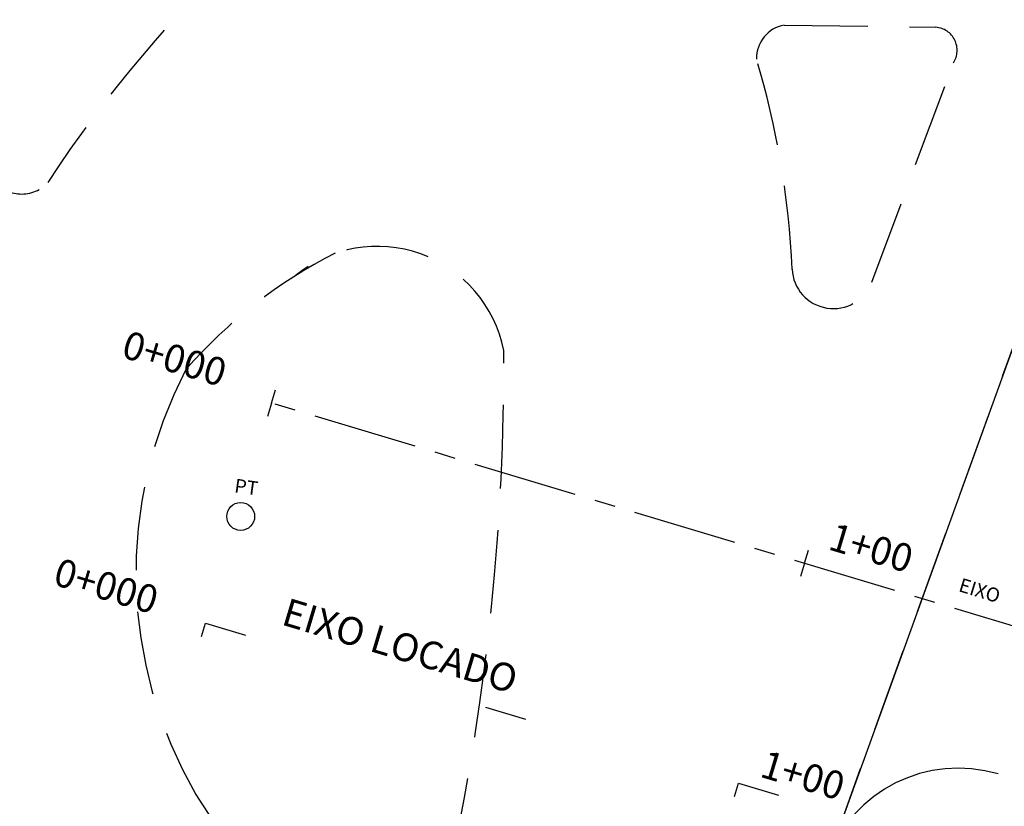
# Model space of a CAD drawing. Extents: x 176762 to 177955, y 670327 to 670628.
# Drawn here: x 176843 to 176878, y 670530 to 670558 of the extents above; entities that cross this region are included whole.
import ezdxf

# ---------------------------------------------------------------- set-up
doc = ezdxf.new("R2010")
doc.units = 0
doc.header["$MEASUREMENT"] = 0
for name, pattern in [('ACAD_ISO07W100', [3.5, 0.5, -3]), ('CENTER', [2, 1.25, -0.25, 0.25, -0.25]), ('CENTERX2', [4, 2.5, -0.5, 0.5, -0.5]), ('DASHED', [0.75, 0.5, -0.25]), ('DASHEDX2', [1.5, 1, -0.5])]:
    doc.linetypes.add(name, pattern=pattern)
for name, color, linetype in [('EIXO', 4, 'CENTERX2'), ('T-EIXOPROJ', 4, 'CENTER'), ('T-ELETR', 1, 'CONTINUOUS'), ('T-MFIO-EXIS', 2, 'DASHED'), ('T-TOPOG', 2, 'ACAD_ISO07W100')]:
    doc.layers.add(name, color=color, linetype=linetype)
doc.styles.get("Standard").update_dxf_attribs({"font": 'SERIA'})

msp = doc.modelspace()

# ---------------------------------------------------------------- linework, layer by layer
at = {"layer": 'EIXO', "ltscale": 3, "extrusion": (-0.015369, 0.00556, 0.999866)}
msp.add_arc((176855.875, 670531.253, 1010.375), 5, 73.2826, 160.1129, dxfattribs=at)
at = {"layer": 'T-EIXOPROJ'}
for p, q in [((176852.086, 670544.619), (176852.23, 670545.098)), ((176852.086, 670544.619), (176851.942, 670544.14)), ((176871.241, 670538.866), (176871.385, 670539.344)), ((176871.241, 670538.866), (176871.097, 670538.387))]:
    msp.add_line(p, q, dxfattribs=at)
at = {"layer": 'T-EIXOPROJ', "ltscale": 3}
msp.add_line((176897.468, 670530.987, 0.773), (176852.086, 670544.619), dxfattribs=at)
at = {"layer": 'T-ELETR', "linetype": 'Continuous'}
msp.add_circle((176850.977, 670540.549, 1.695), 0.5, dxfattribs=at)
msp.add_circle((176850.977, 670540.549, 1.695), 0.5, dxfattribs=at)
msp.add_circle((176850.977, 670540.549, 1.695), 0.5, dxfattribs=at)
msp.add_circle((176850.977, 670540.549, 1.695), 0.5, dxfattribs=at)
msp.add_circle((176850.977, 670540.549, 1.695), 0.5, dxfattribs=at)
msp.add_circle((176850.977, 670540.549, 1.695), 0.5, dxfattribs=at)
at = {"layer": 'T-MFIO-EXIS', "linetype": 'Continuous', "ltscale": 3}
msp.add_line((176885.488, 670565.328, 1.792), (176858.519, 670490.784, 1.033), dxfattribs=at)
at = {"layer": 'T-MFIO-EXIS', "linetype": 'DASHEDX2', "ltscale": 3}
for p, q in [((176885.488, 670565.328, 1.792), (176858.519, 670490.784, 1.033)), ((176885.488, 670565.328, 1.792), (176858.519, 670490.784, 1.033)), ((176885.488, 670565.328, 1.792), (176858.519, 670490.784, 1.033)), ((176885.488, 670565.328, 1.792), (176858.519, 670490.784, 1.033)), ((176885.488, 670565.328, 1.792), (176858.519, 670490.784, 1.033)), ((176870.507, 670558.208, 1.465), (176875.959, 670558.13, 1.593)), ((176873.66, 670548.975, 2.241), (176876.589, 670556.855, 1.595))]:
    msp.add_line(p, q, dxfattribs=at)
for centre, radius, start, end in [((176882.421, 670527.531, 1.36), 45.813, 132.6447, 146.8986), ((176870.727, 670557.011, 1.474), 1.218, 100.4046, 181.0294), ((176875.891, 670557.303, 1.593), 0.83, 327.2816, 85.332), ((176840.014, 670548.102, 2.241), 30.806, 2.489, 16.7664), ((176840.014, 670548.102, 2.241), 30.806, 2.489, 16.7664), ((176840.014, 670548.102, 2.241), 30.806, 2.489, 16.7664), ((176840.014, 670548.102, 2.241), 30.806, 2.489, 16.7664), ((176862.467, 670534.101, 1.326), 17.852, 116.958, 138.9233), ((176855.884, 670545.622, 1.34), 4.633, 11.12, 129.5199), ((176872.273, 670549.504, 2.241), 1.484, 182.489, 339.0901), ((176774.453, 670545.983, 1.46), 85.978, 348.05462, 0.35509), ((176862.968, 670538.519, 1.282), 15.758, 152.3546, 210.3302), ((176862.968, 670538.519, 1.282), 15.758, 152.3546, 210.3302), ((176862.051, 670538.256, 1.389), 14.835, 211.2415, 238.9737)]:
    msp.add_arc(centre, radius, start, end, dxfattribs=at)
at = {"layer": 'T-MFIO-EXIS', "ltscale": 3}
msp.add_arc((176843.112, 670553.39, 1.324), 1.254, 231.1057, 335.3573, dxfattribs=at)
at = {"layer": 'T-TOPOG'}
for p, q in [((176849.569, 670536.239), (176849.857, 670537.197)), ((176868.724, 670530.486), (176869.011, 670531.443)), ((176868.724, 670530.486), (176869.011, 670531.443))]:
    msp.add_line(p, q, dxfattribs=at)
at = {"layer": 'T-TOPOG', "linetype": 'ACAD_ISO07W100', "ltscale": 3}
for p, q in [((176849.713, 670536.718), (176868.867, 670530.964)), ((176868.867, 670530.964), (176888.022, 670525.211))]:
    msp.add_line(p, q, dxfattribs=at)

# ---------------------------------------------------------------- texts
at = {"layer": 'EIXO', "ltscale": 3}
msp.add_text('EIXO', height=0.5, rotation=343.1189, dxfattribs=at).set_placement((176876.742, 670537.87))
at = {"layer": 'T-EIXOPROJ', "linetype": 'ACAD_ISO07W100', "ltscale": 3}
for s, p in [('0+000', (176846.643, 670546.288)), ('1+00', (176872.04, 670539.379))]:
    msp.add_text(s, height=1, rotation=343.3057, dxfattribs=at).set_placement(p)
at = {"layer": 'T-ELETR', "linetype": 'Continuous'}
msp.add_text('PT', height=0.5, rotation=352.2482, dxfattribs=at).set_placement((176850.727, 670541.416, 1.695))
msp.add_text('PT', height=0.5, rotation=352.2482, dxfattribs=at).set_placement((176850.727, 670541.416, 1.695))
msp.add_text('PT', height=0.5, rotation=352.2482, dxfattribs=at).set_placement((176850.727, 670541.416, 1.695))
msp.add_text('PT', height=0.5, rotation=352.2482, dxfattribs=at).set_placement((176850.727, 670541.416, 1.695))
msp.add_text('PT', height=0.5, rotation=352.2482, dxfattribs=at).set_placement((176850.727, 670541.416, 1.695))
msp.add_text('PT', height=0.5, rotation=352.2482, dxfattribs=at).set_placement((176850.727, 670541.416, 1.695))
at = {"layer": 'T-TOPOG', "linetype": 'ACAD_ISO07W100', "ltscale": 3}
for s, p in [('0+000', (176844.188, 670538.117)), ('0+000', (176844.188, 670538.117)), ('1+00', (176869.585, 670531.208))]:
    msp.add_text(s, height=1, rotation=343.3057, dxfattribs=at).set_placement(p)
at = {"layer": 'T-TOPOG', "ltscale": 3}
msp.add_text('EIXO LOCADO', height=1, rotation=343.2805, dxfattribs=at).set_placement((176852.393, 670536.677))

doc.saveas('drawing.dxf')
